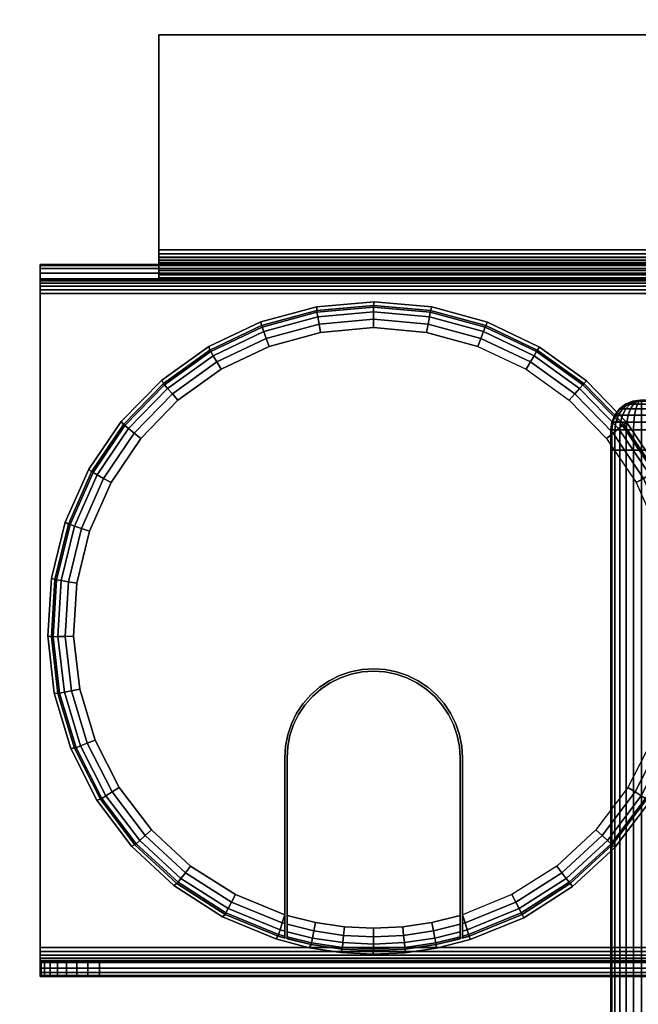
# Model space of a CAD drawing. Units: inches. Extents: x -0.2 to 54, y -30 to 0.
# Drawn here: x 3.3 to 5.9, y -6.3 to -2.2 of the extents above; entities that cross this region are included whole.
import ezdxf

# ---------------------------------------------------------------- set-up
doc = ezdxf.new("R2010")
doc.units = ezdxf.units.IN
doc.header["$MEASUREMENT"] = 0
for name, color, linetype in [('A-FURN-3-TABLE-LEG-FOOT', 253, 'Continuous'), ('A-FURN-3-TABLE-LEG-FOOT-TRIM', 251, 'Continuous'), ('A-FURN-3-TABLE-SURFACE-BOTTOM', 255, 'Continuous'), ('A-FURN-3-TABLE-SURFACE-GROMMET', 251, 'Continuous'), ('A-FURN-3-TABLE-SURFACE-TOP-HPL_TFL', 255, 'Continuous'), ('A-FURN-3-TABLE-WIRETROUGH', 253, 'Continuous')]:
    doc.layers.add(name, color=color, linetype=linetype)

msp = doc.modelspace()

# ---------------------------------------------------------------- linework, layer by layer
at = {"layer": 'A-FURN-3-TABLE-SURFACE-BOTTOM', "invisible_edges": 5}
msp.add_3dface([(52, -0.1181, 41), (52, -29.8819, 41), (2, -29.8819, 41), (2, -0.1181, 41)], dxfattribs=at)
at = {"layer": 'A-FURN-3-TABLE-SURFACE-GROMMET'}
for points, invisible_edges in [([(4.0549, -3.5641, 42), (4.2751, -3.46, 42), (4.9954, -3.3973, 42), (5.2303, -3.4618, 42)], 10), ([(4.2751, -3.46, 42), (4.5102, -3.3964, 42), (4.7528, -3.3753, 42), (4.9954, -3.3973, 42)], 8), ([(5.2303, -3.4618, 42), (5.4501, -3.5668, 42), (3.8565, -3.7054, 42), (4.0549, -3.5641, 42)], 10), ([(4.75, -3.4844, 42.1562), (4.5265, -3.5043, 42.1562), (4.31, -3.5633, 42.1562), (4.75, -4.9219, 42.1562)], 12), ([(4.75, -4.9219, 42.1562), (5.19, -3.5633, 42.1562), (4.9735, -3.5043, 42.1562), (4.75, -3.4844, 42.1562)], 9), ([(3.6862, -3.8795, 42), (3.8565, -3.7054, 42), (5.4501, -3.5668, 42), (5.648, -3.7089, 42)], 10), ([(4.7011, -4.9251, 42.1562), (4.75, -4.9219, 42.1562), (4.31, -3.5633, 42.1562), (4.1073, -3.6597, 42.1562)], 10), ([(4.75, -4.9219, 42.1562), (5.19, -3.5633, 42.1562), (5.3927, -3.6597, 42.1562), (4.7989, -4.9251, 42.1562)], 5), ([(4.1073, -3.6597, 42.1562), (3.9248, -3.7904, 42.1562), (4.6529, -4.9347, 42.1562), (4.7011, -4.9251, 42.1562)], 10), ([(5.5752, -3.7904, 42.1562), (4.8471, -4.9347, 42.1562), (4.7989, -4.9251, 42.1562), (5.3927, -3.6597, 42.1562)], 5), ([(5.648, -3.7089, 42), (5.8176, -3.8837, 42), (3.5493, -4.0809, 42), (3.6862, -3.8795, 42)], 10), ([(4.6065, -4.9504, 42.1562), (4.6529, -4.9347, 42.1562), (3.9248, -3.7904, 42.1562), (3.7683, -3.9512, 42.1562)], 10), ([(4.8471, -4.9347, 42.1562), (5.5752, -3.7904, 42.1562), (5.7317, -3.9512, 42.1562), (4.8935, -4.9504, 42.1562)], 5), ([(3.4501, -4.3034, 42), (3.5493, -4.0809, 42), (5.8176, -3.8837, 42), (5.9538, -4.0857, 42)], 10), ([(3.7683, -3.9512, 42.1562), (3.6427, -4.1371, 42.1562), (4.5625, -4.9721, 42.1562), (4.6065, -4.9504, 42.1562)], 10), ([(5.8573, -4.1371, 42.1562), (4.9375, -4.9721, 42.1562), (4.8935, -4.9504, 42.1562), (5.7317, -3.9512, 42.1562)], 5), ([(5.9538, -4.0857, 42), (6.0521, -4.3086, 42), (3.3918, -4.5398, 42), (3.4501, -4.3034, 42)], 10), ([(3.6427, -4.1371, 42.1562), (3.5518, -4.3423, 42.1562), (4.5217, -4.9994, 42.1562), (4.5625, -4.9721, 42.1562)], 10), ([(5.9482, -4.3423, 42.1562), (4.9783, -4.9994, 42.1562), (4.9375, -4.9721, 42.1562), (5.8573, -4.1371, 42.1562)], 5), ([(3.376, -4.7828, 42), (3.3918, -4.5398, 42), (6.0521, -4.3086, 42), (6.1096, -4.5453, 42)], 10), ([(3.5518, -4.3423, 42.1562), (3.4987, -4.5604, 42.1562), (4.4848, -5.0317, 42.1562), (4.5217, -4.9994, 42.1562)], 10), ([(6.0013, -4.5604, 42.1562), (5.0152, -5.0317, 42.1562), (4.9783, -4.9994, 42.1562), (5.9482, -4.3423, 42.1562)], 5), ([(6.1096, -4.5453, 42), (6.1244, -4.7885, 42), (3.4035, -5.0247, 42), (3.376, -4.7828, 42)], 10), ([(3.4987, -4.5604, 42.1562), (3.4848, -4.7843, 42.1562), (4.4525, -5.0686, 42.1562), (4.4848, -5.0317, 42.1562)], 10), ([(6.0152, -4.7843, 42.1562), (5.0475, -5.0686, 42.1562), (5.0152, -5.0317, 42.1562), (6.0013, -4.5604, 42.1562)], 5), ([(3.4731, -5.2581, 42), (3.4035, -5.0247, 42), (6.1244, -4.7885, 42), (6.0961, -5.0304, 42)], 10), ([(3.4848, -4.7843, 42.1562), (3.5108, -5.0073, 42.1562), (4.4252, -5.1094, 42.1562), (4.4525, -5.0686, 42.1562)], 10), ([(5.9892, -5.0073, 42.1562), (5.0748, -5.1094, 42.1562), (5.0475, -5.0686, 42.1562), (6.0152, -4.7843, 42.1562)], 5), ([(4.8445, -4.9443, 42.1562), (4.7976, -4.935, 42.1562), (4.7024, -4.935, 42.1562), (4.6555, -4.9443, 42.1562)], 10), ([(4.7024, -4.935, 42.1562), (4.7976, -4.935, 42.1562), (4.75, -4.9319, 42.1562)], 1), ([(4.9325, -4.9808, 42.1562), (4.8897, -4.9597, 42.1562), (4.6103, -4.9597, 42.1562), (4.5675, -4.9808, 42.1562)], 10), ([(4.6555, -4.9443, 42.1562), (4.6103, -4.9597, 42.1562), (4.8897, -4.9597, 42.1562), (4.8445, -4.9443, 42.1562)], 10), ([(3.5108, -5.0073, 42.1562), (3.5757, -5.2221, 42.1562), (4.4035, -5.1534, 42.1562), (4.4252, -5.1094, 42.1562)], 10), ([(5.0081, -5.0388, 42.1562), (4.9722, -5.0073, 42.1562), (4.5278, -5.0073, 42.1562), (4.4919, -5.0388, 42.1562)], 10), ([(4.5675, -4.9808, 42.1562), (4.5278, -5.0073, 42.1562), (4.9722, -5.0073, 42.1562), (4.9325, -4.9808, 42.1562)], 10), ([(5.9243, -5.2221, 42.1562), (5.0965, -5.1534, 42.1562), (5.0748, -5.1094, 42.1562), (5.9892, -5.0073, 42.1562)], 5), ([(6.0961, -5.0304, 42), (6.0255, -5.2636, 42), (3.5829, -5.4754, 42), (3.4731, -5.2581, 42)], 10), ([(4.4919, -5.0388, 42.1562), (4.4604, -5.0747, 42.1562), (5.0396, -5.0747, 42.1562), (5.0081, -5.0388, 42.1562)], 10), ([(5.0661, -5.1144, 42.1562), (5.0396, -5.0747, 42.1562), (4.4604, -5.0747, 42.1562), (4.4339, -5.1144, 42.1562)], 10), ([(4.4339, -5.1144, 42.1562), (4.4128, -5.1572, 42.1562), (5.0872, -5.1572, 42.1562), (5.0661, -5.1144, 42.1562)], 10), ([(3.5757, -5.2221, 42.1562), (3.6776, -5.4221, 42.1562), (4.3878, -5.1998, 42.1562), (4.4035, -5.1534, 42.1562)], 10), ([(5.1026, -5.2024, 42.1562), (5.0872, -5.1572, 42.1562), (4.4128, -5.1572, 42.1562), (4.3974, -5.2024, 42.1562)], 10), ([(5.8224, -5.4221, 42.1562), (5.1122, -5.1998, 42.1562), (5.0965, -5.1534, 42.1562), (5.9243, -5.2221, 42.1562)], 5), ([(3.6776, -5.4221, 42.1562), (3.8131, -5.6009, 42.1562), (4.3782, -5.2479, 42.1562), (4.3878, -5.1998, 42.1562)], 10), ([(4.3974, -5.2024, 42.1562), (4.3881, -5.2492, 42.1562), (5.1119, -5.2492, 42.1562), (5.1026, -5.2024, 42.1562)], 10), ([(5.6869, -5.6009, 42.1562), (5.1218, -5.2479, 42.1562), (5.1122, -5.1998, 42.1562), (5.8224, -5.4221, 42.1562)], 5), ([(6.0255, -5.2636, 42), (5.9148, -5.4806, 42), (3.7293, -5.67, 42), (3.5829, -5.4754, 42)], 10), ([(3.8131, -5.6009, 42.1562), (3.9781, -5.753, 42.1562), (4.375, -5.2969, 42.1562), (4.3782, -5.2479, 42.1562)], 10), ([(5.115, -5.2969, 42.1562), (5.1119, -5.2492, 42.1562), (4.3881, -5.2492, 42.1562), (4.385, -5.2969, 42.1562)], 10), ([(5.5219, -5.753, 42.1562), (5.125, -5.2969, 42.1562), (5.1218, -5.2479, 42.1562), (5.6869, -5.6009, 42.1562)], 5), ([(4.1674, -5.8736, 42.1562), (4.375, -5.9588, 42.1562), (4.375, -5.2969, 42.1562), (3.9781, -5.753, 42.1562)], 4), ([(4.375, -5.9588, 42.1562), (4.375, -6.0566, 42.0625), (4.375, -5.2969, 42.0625), (4.375, -5.2969, 42.1562)], 1), ([(4.385, -5.2969, 42.1562), (4.385, -5.2969, 42.0625), (4.385, -6.0595, 42.0625), (4.385, -5.9619, 42.1562)], 4), ([(4.385, -5.2969, 42.1562), (4.385, -5.9619, 42.1562), (5.115, -5.9619, 42.1562), (5.115, -5.2969, 42.1562)], 10), ([(5.115, -5.2969, 42.0625), (5.115, -5.2969, 42.1562), (5.115, -5.9619, 42.1562), (5.115, -6.0595, 42.0625)], 4), ([(5.125, -6.0566, 42.0625), (5.125, -5.9588, 42.1562), (5.125, -5.2969, 42.1562), (5.125, -5.2969, 42.0625)], 1), ([(5.125, -5.9588, 42.1562), (5.125, -5.2969, 42.1562), (5.5219, -5.753, 42.1562), (5.3326, -5.8736, 42.1562)], 2), ([(5.9148, -5.4806, 42), (5.7676, -5.6747, 42), (3.9077, -5.8356, 42), (3.7293, -5.67, 42)], 10), ([(5.7676, -5.6747, 42), (5.5884, -5.8398, 42), (4.1126, -5.9672, 42), (3.9077, -5.8356, 42)], 10), ([(5.5884, -5.8398, 42), (5.3829, -5.9707, 42), (4.3374, -6.0605, 42), (4.1126, -5.9672, 42)], 10), ([(5.1576, -6.0632, 42), (4.4789, -6.0972, 42), (4.3374, -6.0605, 42), (5.3829, -5.9707, 42)], 5), ([(4.375, -6.0566, 42.0625), (4.375, -5.9588, 42.1562), (4.375, -5.9956, 42.1494)], 9), ([(4.385, -6.0595, 42.0625), (4.385, -5.9986, 42.1494), (4.385, -5.9619, 42.1562)], 9), ([(5.115, -5.9619, 42.1562), (4.385, -5.9619, 42.1562), (4.5047, -5.9916, 42.1562), (4.9953, -5.9916, 42.1562)], 5), ([(5.115, -6.0595, 42.0625), (5.115, -5.9619, 42.1562), (5.115, -5.9986, 42.1494)], 9), ([(5.125, -6.0566, 42.0625), (5.125, -5.9956, 42.1494), (5.125, -5.9588, 42.1562)], 9), ([(4.375, -6.0566, 42.0625), (4.375, -5.9956, 42.1494), (4.375, -6.0273, 42.1295), (4.375, -6.0489, 42.0991)], 1), ([(4.385, -6.0595, 42.0625), (4.385, -6.0518, 42.099), (4.385, -6.0302, 42.1295), (4.385, -5.9986, 42.1494)], 8), ([(4.9953, -5.9916, 42.1562), (4.5047, -5.9916, 42.1562), (4.6268, -6.0096, 42.1562), (4.8732, -6.0096, 42.1562)], 5), ([(4.8732, -6.0096, 42.1562), (4.6268, -6.0096, 42.1562), (4.75, -6.0156, 42.1562)], 1), ([(5.115, -5.9986, 42.1494), (5.115, -6.0302, 42.1295), (5.115, -6.0518, 42.099), (5.115, -6.0595, 42.0625)], 8), ([(5.125, -6.0566, 42.0625), (5.125, -6.0489, 42.0991), (5.125, -6.0273, 42.1295), (5.125, -5.9956, 42.1494)], 8), ([(5.1576, -6.0632, 42), (5.0157, -6.0991, 42), (4.6123, -6.1176, 42), (4.4789, -6.0972, 42)], 10), ([(5.0157, -6.0991, 42), (4.8821, -6.1185, 42), (4.7472, -6.1247, 42), (4.6123, -6.1176, 42)], 8)]:
    msp.add_3dface(points, dxfattribs=dict(at, invisible_edges=invisible_edges))
at = {"layer": 'A-FURN-3-TABLE-SURFACE-TOP-HPL_TFL', "invisible_edges": 10}
msp.add_3dface([(2, -29.8819, 42), (52, -29.8819, 42), (52, -0.1181, 42), (2, -0.1181, 42)], dxfattribs=at)
at = {"layer": 'A-FURN-3-TABLE-WIRETROUGH'}
for points in [[(3.8438, -2.25, 40.9402), (3.8438, -2.25, 41), (50.1562, -2.25, 41), (50.1562, -2.25, 40.9402)], [(50.1562, -3.1568, 41), (50.1562, -2.25, 41), (3.8438, -2.25, 41), (3.8438, -3.1568, 41)], [(3.8438, -3.1568, 40.9402), (3.8438, -2.25, 40.9402), (50.1562, -2.25, 40.9402), (50.1562, -3.1568, 40.9402)], [(3.3438, -3.2188, 36.562), (3.3438, -3.2188, 40.8782), (50.6562, -3.2188, 40.8782), (50.6562, -3.2188, 36.562)], [(3.3438, -3.2785, 40.8782), (3.8438, -3.2785, 40.8782), (3.8438, -3.2188, 40.8782), (3.3438, -3.2188, 40.8782)], [(50.6562, -3.2785, 36.562), (50.6562, -3.2785, 40.8782), (3.3438, -3.2785, 40.8782), (3.3438, -3.2785, 36.562)], [(50.6562, -6.0969, 36.5), (50.6562, -3.3406, 36.5), (3.3438, -3.3406, 36.5), (3.3438, -6.0969, 36.5)], [(3.3438, -6.0969, 36.4402), (3.3438, -3.3406, 36.4402), (50.6562, -3.3406, 36.4402), (50.6562, -6.0969, 36.4402)], [(3.5938, -6.159, 37.4402), (3.5938, -6.2188, 37.4402), (50.4062, -6.2188, 37.4402), (50.4062, -6.159, 37.4402)]]:
    msp.add_3dface(points, dxfattribs=at)
for points, invisible_edges in [([(3.8438, -3.1568, 40.9402), (3.8438, -3.1568, 41), (3.8438, -2.25, 41), (3.8438, -2.25, 40.9402)], 1), ([(3.8438, -3.1568, 40.9402), (3.8438, -3.1728, 40.9381), (3.8438, -3.1883, 40.9958), (3.8438, -3.1568, 41)], 10), ([(3.8438, -3.1728, 40.9381), (3.8438, -3.1878, 40.9319), (3.8438, -3.2176, 40.9837), (3.8438, -3.1883, 40.9958)], 10), ([(3.8438, -3.1878, 40.9319), (3.8438, -3.2006, 40.922), (3.8438, -3.2429, 40.9643), (3.8438, -3.2176, 40.9837)], 10), ([(3.3438, -3.2807, 36.546), (3.3438, -3.2785, 36.562), (3.3438, -3.2188, 36.562), (3.3438, -3.2229, 36.5305)], 10), ([(3.3438, -3.2785, 36.562), (3.3438, -3.2785, 40.8782), (3.3438, -3.2188, 40.8782), (3.3438, -3.2188, 36.562)], 8), ([(3.3438, -3.2869, 36.531), (3.3438, -3.2807, 36.546), (3.3438, -3.2229, 36.5305), (3.3438, -3.2351, 36.5011)], 10), ([(3.3438, -3.2967, 36.5182), (3.3438, -3.2869, 36.531), (3.3438, -3.2351, 36.5011), (3.3438, -3.2544, 36.4759)], 10), ([(3.8438, -3.2006, 40.922), (3.8438, -3.2104, 40.9092), (3.8438, -3.2622, 40.9391), (3.8438, -3.2429, 40.9643)], 10), ([(3.8438, -3.2104, 40.9092), (3.8438, -3.2166, 40.8942), (3.8438, -3.2744, 40.9097), (3.8438, -3.2622, 40.9391)], 10), ([(3.8438, -3.2166, 40.8942), (3.8438, -3.2188, 40.8782), (3.8438, -3.2785, 40.8782), (3.8438, -3.2744, 40.9097)], 8), ([(3.3438, -3.3095, 36.5083), (3.3438, -3.2967, 36.5182), (3.3438, -3.2544, 36.4759), (3.3438, -3.2797, 36.4565)], 10), ([(3.3438, -3.3245, 36.5021), (3.3438, -3.3095, 36.5083), (3.3438, -3.2797, 36.4565), (3.3438, -3.309, 36.4444)], 10), ([(3.3438, -3.3406, 36.5), (3.3438, -3.3245, 36.5021), (3.3438, -3.309, 36.4444), (3.3438, -3.3406, 36.4402)], 10), ([(3.3438, -6.0969, 36.5), (3.3438, -3.3406, 36.5), (3.3438, -3.3406, 36.4402), (3.3438, -6.0969, 36.4402)], 10), ([(3.3438, -6.113, 36.5021), (3.3438, -6.0969, 36.5), (3.3438, -6.0969, 36.4402), (3.3438, -6.1285, 36.4444)], 10), ([(3.3438, -6.128, 36.5083), (3.3438, -6.113, 36.5021), (3.3438, -6.1285, 36.4444), (3.3438, -6.1578, 36.4565)], 10), ([(3.3438, -6.1408, 36.5182), (3.3438, -6.128, 36.5083), (3.3438, -6.1578, 36.4565), (3.3438, -6.1831, 36.4759)], 10), ([(3.3438, -6.1506, 36.531), (3.3438, -6.1408, 36.5182), (3.3438, -6.1831, 36.4759), (3.3438, -6.2024, 36.5011)], 10), ([(3.3438, -6.1568, 36.546), (3.3438, -6.1506, 36.531), (3.3438, -6.2024, 36.5011), (3.3438, -6.2146, 36.5305)], 10), ([(3.3438, -6.159, 36.562), (3.3438, -6.1568, 36.546), (3.3438, -6.2146, 36.5305), (3.3438, -6.2188, 36.562)], 10), ([(50.6514, -6.159, 37.239), (50.6562, -6.159, 37.1902), (3.3438, -6.159, 37.1902), (3.3486, -6.159, 37.239)], 10), ([(50.6562, -6.159, 37.1902), (50.6562, -6.159, 36.562), (3.3438, -6.159, 36.562), (3.3438, -6.159, 37.1902)], 8), ([(3.3438, -6.159, 37.1902), (3.3438, -6.159, 36.562), (3.3438, -6.2188, 36.562), (3.3438, -6.2188, 37.1902)], 2), ([(50.6372, -6.159, 37.2859), (50.6514, -6.159, 37.239), (3.3486, -6.159, 37.239), (3.3628, -6.159, 37.2859)], 10), ([(50.6141, -6.159, 37.3291), (50.6372, -6.159, 37.2859), (3.3628, -6.159, 37.2859), (3.3859, -6.159, 37.3291)], 10), ([(50.583, -6.159, 37.367), (50.6141, -6.159, 37.3291), (3.3859, -6.159, 37.3291), (3.417, -6.159, 37.367)], 10), ([(50.5451, -6.159, 37.3981), (50.583, -6.159, 37.367), (3.417, -6.159, 37.367), (3.4549, -6.159, 37.3981)], 10), ([(50.5019, -6.159, 37.4212), (50.5451, -6.159, 37.3981), (3.4549, -6.159, 37.3981), (3.4981, -6.159, 37.4212)], 10), ([(50.455, -6.159, 37.4354), (50.5019, -6.159, 37.4212), (3.4981, -6.159, 37.4212), (3.545, -6.159, 37.4354)], 10), ([(50.4062, -6.159, 37.4402), (50.455, -6.159, 37.4354), (3.545, -6.159, 37.4354), (3.5938, -6.159, 37.4402)], 2), ([(3.3486, -6.2188, 37.239), (3.3438, -6.2188, 37.1902), (50.6562, -6.2188, 37.1902), (50.6514, -6.2188, 37.239)], 10), ([(3.3438, -6.2188, 37.1902), (3.3438, -6.2188, 36.562), (50.6562, -6.2188, 36.562), (50.6562, -6.2188, 37.1902)], 8), ([(3.3628, -6.2188, 37.2859), (3.3486, -6.2188, 37.239), (50.6514, -6.2188, 37.239), (50.6372, -6.2188, 37.2859)], 10), ([(3.3859, -6.2188, 37.3291), (3.3628, -6.2188, 37.2859), (50.6372, -6.2188, 37.2859), (50.6141, -6.2188, 37.3291)], 10), ([(3.417, -6.2188, 37.367), (3.3859, -6.2188, 37.3291), (50.6141, -6.2188, 37.3291), (50.583, -6.2188, 37.367)], 10), ([(3.4549, -6.2188, 37.3981), (3.417, -6.2188, 37.367), (50.583, -6.2188, 37.367), (50.5451, -6.2188, 37.3981)], 10), ([(3.4981, -6.2188, 37.4212), (3.4549, -6.2188, 37.3981), (50.5451, -6.2188, 37.3981), (50.5019, -6.2188, 37.4212)], 10), ([(3.545, -6.2188, 37.4354), (3.4981, -6.2188, 37.4212), (50.5019, -6.2188, 37.4212), (50.455, -6.2188, 37.4354)], 10), ([(3.5938, -6.2188, 37.4402), (3.545, -6.2188, 37.4354), (50.455, -6.2188, 37.4354), (50.4062, -6.2188, 37.4402)], 2)]:
    msp.add_3dface(points, dxfattribs=dict(at, invisible_edges=invisible_edges))

# ---------------------------------------------------------------- meshes
at = {"layer": 'A-FURN-3-TABLE-LEG-FOOT'}
mesh = msp.add_polymesh((2, 29), dxfattribs=at)
for k, corner in enumerate([(8.12, -26, 1.775), (8.1536, -26, 1.7706), (8.185, -26, 1.7576), (8.2119, -26, 1.7369), (8.2326, -26, 1.71), (8.2456, -26, 1.6786), (8.25, -26, 1.645), (8.25, -26, 0.905), (8.2456, -26, 0.8714), (8.2326, -26, 0.84), (8.2119, -26, 0.8131), (8.185, -26, 0.7924), (8.1536, -26, 0.7794), (8.12, -26, 0.775), (5.88, -26, 0.775), (5.8464, -26, 0.7794), (5.815, -26, 0.7924), (5.7881, -26, 0.8131), (5.7674, -26, 0.84), (5.7544, -26, 0.8714), (5.75, -26, 0.905), (5.75, -26, 1.645), (5.7544, -26, 1.6786), (5.7674, -26, 1.71), (5.7881, -26, 1.7369), (5.815, -26, 1.7576), (5.8464, -26, 1.7706), (5.88, -26, 1.775), (8.12, -26, 1.775), (8.12, -4, 1.775), (8.1536, -4, 1.7706), (8.185, -4, 1.7576), (8.2119, -4, 1.7369), (8.2326, -4, 1.71), (8.2456, -4, 1.6786), (8.25, -4, 1.645), (8.25, -4, 0.905), (8.2456, -4, 0.8714), (8.2326, -4, 0.84), (8.2119, -4, 0.8131), (8.185, -4, 0.7924), (8.1536, -4, 0.7794), (8.12, -4, 0.775), (5.88, -4, 0.775), (5.8464, -4, 0.7794), (5.815, -4, 0.7924), (5.7881, -4, 0.8131), (5.7674, -4, 0.84), (5.7544, -4, 0.8714), (5.75, -4, 0.905), (5.75, -4, 1.645), (5.7544, -4, 1.6786), (5.7674, -4, 1.71), (5.7881, -4, 1.7369), (5.815, -4, 1.7576), (5.8464, -4, 1.7706), (5.88, -4, 1.775), (8.12, -4, 1.775)]):
    mesh.set_mesh_vertex(divmod(k, 29), corner)
at = {"layer": 'A-FURN-3-TABLE-LEG-FOOT-TRIM'}
mesh = msp.add_polymesh((29, 8), dxfattribs=at)
for k, corner in enumerate([(5.875, -3.79, 0.905), (5.8426, -3.7943, 0.905), (5.8125, -3.8067, 0.905), (5.7866, -3.8266, 0.905), (5.7667, -3.8525, 0.905), (5.7543, -3.8826, 0.905), (5.75, -3.915, 0.905), (5.75, -4, 0.905), (5.8752, -3.79, 0.9037), (5.8439, -3.7943, 0.8953), (5.8148, -3.8067, 0.8875), (5.7898, -3.8266, 0.8808), (5.7706, -3.8525, 0.8757), (5.7585, -3.8826, 0.8725), (5.7544, -3.915, 0.8714), (5.7544, -4, 0.8714), (5.8757, -3.79, 0.9025), (5.8477, -3.7943, 0.8863), (5.8215, -3.8067, 0.8713), (5.7991, -3.8266, 0.8583), (5.7819, -3.8525, 0.8484), (5.7711, -3.8826, 0.8421), (5.7674, -3.915, 0.84), (5.7674, -4, 0.84), (5.8765, -3.79, 0.9015), (5.8536, -3.7943, 0.8786), (5.8323, -3.8067, 0.8573), (5.814, -3.8266, 0.839), (5.7999, -3.8525, 0.8249), (5.7911, -3.8826, 0.8161), (5.7881, -3.915, 0.8131), (5.7881, -4, 0.8131), (5.8775, -3.79, 0.9007), (5.8613, -3.7943, 0.8727), (5.8462, -3.8067, 0.8465), (5.8333, -3.8266, 0.8241), (5.8234, -3.8525, 0.8069), (5.8171, -3.8826, 0.7961), (5.815, -3.915, 0.7924), (5.815, -4, 0.7924), (5.8787, -3.79, 0.9002), (5.8703, -3.7943, 0.8689), (5.8625, -3.8067, 0.8398), (5.8558, -3.8266, 0.8148), (5.8507, -3.8525, 0.7956), (5.8475, -3.8826, 0.7835), (5.8464, -3.915, 0.7794), (5.8464, -4, 0.7794), (5.88, -3.79, 0.9), (5.88, -3.7943, 0.8676), (5.88, -3.8067, 0.8375), (5.88, -3.8266, 0.8116), (5.88, -3.8525, 0.7917), (5.88, -3.8826, 0.7793), (5.88, -3.915, 0.775), (5.88, -4, 0.775), (8.12, -3.79, 0.9), (8.12, -3.7943, 0.8676), (8.12, -3.8067, 0.8375), (8.12, -3.8266, 0.8116), (8.12, -3.8525, 0.7917), (8.12, -3.8826, 0.7793), (8.12, -3.915, 0.775), (8.12, -4, 0.775), (8.1213, -3.79, 0.9002), (8.1297, -3.7943, 0.8689), (8.1375, -3.8067, 0.8398), (8.1442, -3.8266, 0.8148), (8.1493, -3.8525, 0.7956), (8.1525, -3.8826, 0.7835), (8.1536, -3.915, 0.7794), (8.1536, -4, 0.7794), (8.1225, -3.79, 0.9007), (8.1387, -3.7943, 0.8727), (8.1537, -3.8067, 0.8465), (8.1667, -3.8266, 0.8241), (8.1766, -3.8525, 0.8069), (8.1829, -3.8826, 0.7961), (8.185, -3.915, 0.7924), (8.185, -4, 0.7924), (8.1235, -3.79, 0.9015), (8.1464, -3.7943, 0.8786), (8.1677, -3.8067, 0.8573), (8.186, -3.8266, 0.839), (8.2001, -3.8525, 0.8249), (8.2089, -3.8826, 0.8161), (8.2119, -3.915, 0.8131), (8.2119, -4, 0.8131), (8.1243, -3.79, 0.9025), (8.1523, -3.7943, 0.8863), (8.1785, -3.8067, 0.8713), (8.2009, -3.8266, 0.8583), (8.2181, -3.8525, 0.8484), (8.2289, -3.8826, 0.8421), (8.2326, -3.915, 0.84), (8.2326, -4, 0.84), (8.1248, -3.79, 0.9037), (8.1561, -3.7943, 0.8953), (8.1852, -3.8067, 0.8875), (8.2102, -3.8266, 0.8808), (8.2294, -3.8525, 0.8757), (8.2415, -3.8826, 0.8725), (8.2456, -3.915, 0.8714), (8.2456, -4, 0.8714), (8.125, -3.79, 0.905), (8.1574, -3.7943, 0.905), (8.1875, -3.8067, 0.905), (8.2134, -3.8266, 0.905), (8.2333, -3.8525, 0.905), (8.2457, -3.8826, 0.905), (8.25, -3.915, 0.905), (8.25, -4, 0.905), (8.125, -3.79, 1.645), (8.1574, -3.7943, 1.645), (8.1875, -3.8067, 1.645), (8.2134, -3.8266, 1.645), (8.2333, -3.8525, 1.645), (8.2457, -3.8826, 1.645), (8.25, -3.915, 1.645), (8.25, -4, 1.645), (8.1248, -3.79, 1.6463), (8.1561, -3.7943, 1.6547), (8.1852, -3.8067, 1.6625), (8.2102, -3.8266, 1.6692), (8.2294, -3.8525, 1.6743), (8.2415, -3.8826, 1.6775), (8.2456, -3.915, 1.6786), (8.2456, -4, 1.6786), (8.1243, -3.79, 1.6475), (8.1523, -3.7943, 1.6637), (8.1785, -3.8067, 1.6788), (8.2009, -3.8266, 1.6917), (8.2181, -3.8525, 1.7016), (8.2289, -3.8826, 1.7079), (8.2326, -3.915, 1.71), (8.2326, -4, 1.71), (8.1235, -3.79, 1.6485), (8.1464, -3.7943, 1.6714), (8.1677, -3.8067, 1.6927), (8.186, -3.8266, 1.711), (8.2001, -3.8525, 1.7251), (8.2089, -3.8826, 1.7339), (8.2119, -3.915, 1.7369), (8.2119, -4, 1.7369), (8.1225, -3.79, 1.6493), (8.1387, -3.7943, 1.6773), (8.1537, -3.8067, 1.7035), (8.1667, -3.8266, 1.7259), (8.1766, -3.8525, 1.7431), (8.1829, -3.8826, 1.7539), (8.185, -3.915, 1.7576), (8.185, -4, 1.7576), (8.1213, -3.79, 1.6498), (8.1297, -3.7943, 1.6811), (8.1375, -3.8067, 1.7102), (8.1442, -3.8266, 1.7352), (8.1493, -3.8525, 1.7544), (8.1525, -3.8826, 1.7665), (8.1536, -3.915, 1.7706), (8.1536, -4, 1.7706), (8.12, -3.79, 1.65), (8.12, -3.7943, 1.6824), (8.12, -3.8067, 1.7125), (8.12, -3.8266, 1.7384), (8.12, -3.8525, 1.7583), (8.12, -3.8826, 1.7707), (8.12, -3.915, 1.775), (8.12, -4, 1.775), (5.88, -3.79, 1.65), (5.88, -3.7943, 1.6824), (5.88, -3.8067, 1.7125), (5.88, -3.8266, 1.7384), (5.88, -3.8525, 1.7583), (5.88, -3.8826, 1.7707), (5.88, -3.915, 1.775), (5.88, -4, 1.775), (5.8787, -3.79, 1.6498), (5.8703, -3.7943, 1.6811), (5.8625, -3.8067, 1.7102), (5.8558, -3.8266, 1.7352), (5.8507, -3.8525, 1.7544), (5.8475, -3.8826, 1.7665), (5.8464, -3.915, 1.7706), (5.8464, -4, 1.7706), (5.8775, -3.79, 1.6493), (5.8613, -3.7943, 1.6773), (5.8462, -3.8067, 1.7035), (5.8333, -3.8266, 1.7259), (5.8234, -3.8525, 1.7431), (5.8171, -3.8826, 1.7539), (5.815, -3.915, 1.7576), (5.815, -4, 1.7576), (5.8765, -3.79, 1.6485), (5.8536, -3.7943, 1.6714), (5.8323, -3.8067, 1.6927), (5.814, -3.8266, 1.711), (5.7999, -3.8525, 1.7251), (5.7911, -3.8826, 1.7339), (5.7881, -3.915, 1.7369), (5.7881, -4, 1.7369), (5.8757, -3.79, 1.6475), (5.8477, -3.7943, 1.6637), (5.8215, -3.8067, 1.6788), (5.7991, -3.8266, 1.6917), (5.7819, -3.8525, 1.7016), (5.7711, -3.8826, 1.7079), (5.7674, -3.915, 1.71), (5.7674, -4, 1.71), (5.8752, -3.79, 1.6463), (5.8439, -3.7943, 1.6547), (5.8148, -3.8067, 1.6625), (5.7898, -3.8266, 1.6692), (5.7706, -3.8525, 1.6743), (5.7585, -3.8826, 1.6775), (5.7544, -3.915, 1.6786), (5.7544, -4, 1.6786), (5.875, -3.79, 1.645), (5.8426, -3.7943, 1.645), (5.8125, -3.8067, 1.645), (5.7866, -3.8266, 1.645), (5.7667, -3.8525, 1.645), (5.7543, -3.8826, 1.645), (5.75, -3.915, 1.645), (5.75, -4, 1.645), (5.875, -3.79, 0.905), (5.8426, -3.7943, 0.905), (5.8125, -3.8067, 0.905), (5.7866, -3.8266, 0.905), (5.7667, -3.8525, 0.905), (5.7543, -3.8826, 0.905), (5.75, -3.915, 0.905), (5.75, -4, 0.905)]):
    mesh.set_mesh_vertex(divmod(k, 8), corner)
at = {"layer": 'A-FURN-3-TABLE-SURFACE-GROMMET'}
mesh = msp.add_polymesh((2, 38), dxfattribs=dict(at, n_close=True))
for k, corner in enumerate([(6.1096, -4.5453, 42), (6.0521, -4.3086, 42), (5.9538, -4.0857, 42), (5.8176, -3.8837, 42), (5.648, -3.7089, 42), (5.4501, -3.5668, 42), (5.2303, -3.4618, 42), (4.9954, -3.3973, 42), (4.7528, -3.3753, 42), (4.5102, -3.3964, 42), (4.2751, -3.46, 42), (4.0549, -3.5641, 42), (3.8565, -3.7054, 42), (3.6862, -3.8795, 42), (3.5493, -4.0809, 42), (3.4501, -4.3034, 42), (3.3918, -4.5398, 42), (3.376, -4.7828, 42), (3.4035, -5.0247, 42), (3.4731, -5.2581, 42), (3.5829, -5.4754, 42), (3.7293, -5.67, 42), (3.9077, -5.8356, 42), (4.1126, -5.9672, 42), (4.3374, -6.0605, 42), (4.4789, -6.0972, 42), (4.6123, -6.1176, 42), (4.7472, -6.1247, 42), (4.8821, -6.1185, 42), (5.0157, -6.0991, 42), (5.1576, -6.0632, 42), (5.3829, -5.9707, 42), (5.5884, -5.8398, 42), (5.7676, -5.6747, 42), (5.9148, -5.4806, 42), (6.0255, -5.2636, 42), (6.0961, -5.0304, 42), (6.1244, -4.7885, 42), (6.094, -4.5463, 42.0625), (6.0369, -4.3121, 42.0625), (5.9394, -4.0917, 42.0625), (5.8044, -3.892, 42.0625), (5.6363, -3.7193, 42.0625), (5.4403, -3.5789, 42.0625), (5.2226, -3.4754, 42.0625), (4.9901, -3.412, 42.0625), (4.75, -3.3906, 42.0625), (4.5099, -3.412, 42.0625), (4.2774, -3.4754, 42.0625), (4.0597, -3.5789, 42.0625), (3.8637, -3.7193, 42.0625), (3.6956, -3.892, 42.0625), (3.5606, -4.0917, 42.0625), (3.4631, -4.3121, 42.0625), (3.406, -4.5463, 42.0625), (3.3911, -4.7869, 42.0625), (3.419, -5.0263, 42.0625), (3.4887, -5.257, 42.0625), (3.5981, -5.4718, 42.0625), (3.7437, -5.6639, 42.0625), (3.9209, -5.8273, 42.0625), (4.1242, -5.9568, 42.0625), (4.3472, -6.0483, 42.0625), (4.4866, -6.0836, 42.0625), (4.6176, -6.1029, 42.0625), (4.75, -6.1094, 42.0625), (4.8824, -6.1029, 42.0625), (5.0134, -6.0836, 42.0625), (5.1528, -6.0483, 42.0625), (5.3758, -5.9568, 42.0625), (5.5791, -5.8273, 42.0625), (5.7563, -5.6639, 42.0625), (5.9019, -5.4718, 42.0625), (6.0113, -5.257, 42.0625), (6.081, -5.0263, 42.0625), (6.1089, -4.7869, 42.0625)]):
    mesh.set_mesh_vertex(divmod(k, 38), corner)
mesh = msp.add_polymesh((35, 5), dxfattribs=at)
for k, corner in enumerate([(5.125, -5.9588, 42.1562), (5.125, -5.9956, 42.1494), (5.125, -6.0273, 42.1295), (5.125, -6.0489, 42.0991), (5.125, -6.0566, 42.0625), (5.125, -5.9588, 42.1562), (5.1356, -5.9931, 42.1491), (5.1446, -6.0221, 42.1288), (5.1507, -6.0415, 42.0984), (5.1528, -6.0483, 42.0625), (5.3326, -5.8736, 42.1562), (5.3491, -5.9054, 42.1491), (5.3631, -5.9324, 42.1288), (5.3725, -5.9505, 42.0984), (5.3758, -5.9568, 42.0625), (5.5219, -5.753, 42.1562), (5.5438, -5.7814, 42.1491), (5.5623, -5.8055, 42.1288), (5.5747, -5.8216, 42.0984), (5.5791, -5.8273, 42.0625), (5.6869, -5.6009, 42.1562), (5.7135, -5.625, 42.1491), (5.736, -5.6455, 42.1288), (5.751, -5.6591, 42.0984), (5.7563, -5.6639, 42.0625), (5.8224, -5.4221, 42.1562), (5.8528, -5.4411, 42.1491), (5.8786, -5.4573, 42.1288), (5.8958, -5.468, 42.0984), (5.9019, -5.4718, 42.0625), (5.9243, -5.2221, 42.1562), (5.9576, -5.2355, 42.1491), (5.9858, -5.2468, 42.1288), (6.0046, -5.2544, 42.0984), (6.0113, -5.257, 42.0625), (5.9892, -5.0073, 42.1562), (6.0243, -5.0145, 42.1491), (6.0541, -5.0207, 42.1288), (6.074, -5.0249, 42.0984), (6.081, -5.0263, 42.0625), (6.0152, -4.7843, 42.1562), (6.051, -4.7853, 42.1491), (6.0814, -4.7861, 42.1288), (6.1017, -4.7867, 42.0984), (6.1089, -4.7869, 42.0625), (6.0013, -4.5604, 42.1562), (6.0368, -4.555, 42.1491), (6.0669, -4.5504, 42.1288), (6.087, -4.5474, 42.0984), (6.094, -4.5463, 42.0625), (5.9482, -4.3423, 42.1562), (5.9821, -4.3308, 42.1491), (6.0109, -4.321, 42.1288), (6.0302, -4.3144, 42.0984), (6.0369, -4.3121, 42.0625), (5.8573, -4.1371, 42.1562), (5.8887, -4.1198, 42.1491), (5.9153, -4.105, 42.1288), (5.9331, -4.0952, 42.0984), (5.9394, -4.0917, 42.0625), (5.7317, -3.9512, 42.1562), (5.7595, -3.9285, 42.1491), (5.7831, -3.9093, 42.1288), (5.7989, -3.8965, 42.0984), (5.8044, -3.892, 42.0625), (5.5752, -3.7904, 42.1562), (5.5986, -3.7632, 42.1491), (5.6184, -3.7401, 42.1288), (5.6316, -3.7247, 42.0984), (5.6363, -3.7193, 42.0625), (5.3927, -3.6597, 42.1562), (5.4109, -3.6288, 42.1491), (5.4264, -3.6026, 42.1288), (5.4367, -3.5851, 42.0984), (5.4403, -3.5789, 42.0625), (5.19, -3.5633, 42.1562), (5.2025, -3.5297, 42.1491), (5.2131, -3.5012, 42.1288), (5.2201, -3.4821, 42.0984), (5.2226, -3.4754, 42.0625), (4.9735, -3.5043, 42.1562), (4.9799, -3.469, 42.1491), (4.9852, -3.439, 42.1288), (4.9888, -3.419, 42.0984), (4.9901, -3.412, 42.0625), (4.75, -3.4844, 42.1562), (4.75, -3.4485, 42.1491), (4.75, -3.4181, 42.1288), (4.75, -3.3978, 42.0984), (4.75, -3.3906, 42.0625), (4.5265, -3.5043, 42.1562), (4.5201, -3.469, 42.1491), (4.5148, -3.439, 42.1288), (4.5112, -3.419, 42.0984), (4.5099, -3.412, 42.0625), (4.31, -3.5633, 42.1562), (4.2975, -3.5297, 42.1491), (4.2869, -3.5012, 42.1288), (4.2799, -3.4821, 42.0984), (4.2774, -3.4754, 42.0625), (4.1073, -3.6597, 42.1562), (4.0891, -3.6288, 42.1491), (4.0736, -3.6026, 42.1288), (4.0633, -3.5851, 42.0984), (4.0597, -3.5789, 42.0625), (3.9248, -3.7904, 42.1562), (3.9014, -3.7632, 42.1491), (3.8816, -3.7401, 42.1288), (3.8684, -3.7247, 42.0984), (3.8637, -3.7193, 42.0625), (3.7683, -3.9512, 42.1562), (3.7405, -3.9285, 42.1491), (3.7169, -3.9093, 42.1288), (3.7011, -3.8965, 42.0984), (3.6956, -3.892, 42.0625), (3.6427, -4.1371, 42.1562), (3.6113, -4.1198, 42.1491), (3.5847, -4.105, 42.1288), (3.5669, -4.0952, 42.0984), (3.5606, -4.0917, 42.0625), (3.5518, -4.3423, 42.1562), (3.5179, -4.3308, 42.1491), (3.4891, -4.321, 42.1288), (3.4698, -4.3144, 42.0984), (3.4631, -4.3121, 42.0625), (3.4987, -4.5604, 42.1562), (3.4632, -4.555, 42.1491), (3.4331, -4.5504, 42.1288), (3.413, -4.5474, 42.0984), (3.406, -4.5463, 42.0625), (3.4848, -4.7843, 42.1562), (3.449, -4.7853, 42.1491), (3.4186, -4.7861, 42.1288), (3.3983, -4.7867, 42.0984), (3.3911, -4.7869, 42.0625), (3.5108, -5.0073, 42.1562), (3.4757, -5.0145, 42.1491), (3.4459, -5.0207, 42.1288), (3.426, -5.0249, 42.0984), (3.419, -5.0263, 42.0625), (3.5757, -5.2221, 42.1562), (3.5424, -5.2355, 42.1491), (3.5142, -5.2468, 42.1288), (3.4954, -5.2544, 42.0984), (3.4887, -5.257, 42.0625), (3.6776, -5.4221, 42.1562), (3.6472, -5.4411, 42.1491), (3.6214, -5.4573, 42.1288), (3.6042, -5.468, 42.0984), (3.5981, -5.4718, 42.0625), (3.8131, -5.6009, 42.1562), (3.7865, -5.625, 42.1491), (3.764, -5.6455, 42.1288), (3.749, -5.6591, 42.0984), (3.7437, -5.6639, 42.0625), (3.9781, -5.753, 42.1562), (3.9562, -5.7814, 42.1491), (3.9377, -5.8055, 42.1288), (3.9253, -5.8216, 42.0984), (3.9209, -5.8273, 42.0625), (4.1674, -5.8736, 42.1562), (4.1509, -5.9054, 42.1491), (4.1369, -5.9324, 42.1288), (4.1275, -5.9505, 42.0984), (4.1242, -5.9568, 42.0625), (4.375, -5.9588, 42.1562), (4.3644, -5.9931, 42.1491), (4.3554, -6.0221, 42.1288), (4.3493, -6.0415, 42.0984), (4.3472, -6.0483, 42.0625), (4.375, -5.9588, 42.1562), (4.375, -5.9956, 42.1494), (4.375, -6.0273, 42.1295), (4.375, -6.0489, 42.0991), (4.375, -6.0566, 42.0625)]):
    mesh.set_mesh_vertex(divmod(k, 5), corner)
mesh = msp.add_polymesh((2, 25), dxfattribs=at)
for k, corner in enumerate([(4.375, -5.2969, 42.0625), (4.3782, -5.2479, 42.0625), (4.3878, -5.1998, 42.0625), (4.4035, -5.1534, 42.0625), (4.4252, -5.1094, 42.0625), (4.4525, -5.0686, 42.0625), (4.4848, -5.0317, 42.0625), (4.5217, -4.9994, 42.0625), (4.5625, -4.9721, 42.0625), (4.6065, -4.9504, 42.0625), (4.6529, -4.9347, 42.0625), (4.7011, -4.9251, 42.0625), (4.75, -4.9219, 42.0625), (4.7989, -4.9251, 42.0625), (4.8471, -4.9347, 42.0625), (4.8935, -4.9504, 42.0625), (4.9375, -4.9721, 42.0625), (4.9783, -4.9994, 42.0625), (5.0152, -5.0317, 42.0625), (5.0475, -5.0686, 42.0625), (5.0748, -5.1094, 42.0625), (5.0965, -5.1534, 42.0625), (5.1122, -5.1998, 42.0625), (5.1218, -5.2479, 42.0625), (5.125, -5.2969, 42.0625), (4.375, -5.2969, 42.1562), (4.3782, -5.2479, 42.1562), (4.3878, -5.1998, 42.1562), (4.4035, -5.1534, 42.1562), (4.4252, -5.1094, 42.1562), (4.4525, -5.0686, 42.1562), (4.4848, -5.0317, 42.1562), (4.5217, -4.9994, 42.1562), (4.5625, -4.9721, 42.1562), (4.6065, -4.9504, 42.1562), (4.6529, -4.9347, 42.1562), (4.7011, -4.9251, 42.1562), (4.75, -4.9219, 42.1562), (4.7989, -4.9251, 42.1562), (4.8471, -4.9347, 42.1562), (4.8935, -4.9504, 42.1562), (4.9375, -4.9721, 42.1562), (4.9783, -4.9994, 42.1562), (5.0152, -5.0317, 42.1562), (5.0475, -5.0686, 42.1562), (5.0748, -5.1094, 42.1562), (5.0965, -5.1534, 42.1562), (5.1122, -5.1998, 42.1562), (5.1218, -5.2479, 42.1562), (5.125, -5.2969, 42.1562)]):
    mesh.set_mesh_vertex(divmod(k, 25), corner)
mesh = msp.add_polymesh((2, 25), dxfattribs=at)
for k, corner in enumerate([(4.385, -5.2969, 42.1562), (4.3881, -5.2492, 42.1562), (4.3974, -5.2024, 42.1562), (4.4128, -5.1572, 42.1562), (4.4339, -5.1144, 42.1562), (4.4604, -5.0747, 42.1562), (4.4919, -5.0388, 42.1562), (4.5278, -5.0073, 42.1562), (4.5675, -4.9808, 42.1562), (4.6103, -4.9597, 42.1562), (4.6555, -4.9443, 42.1562), (4.7024, -4.935, 42.1562), (4.75, -4.9319, 42.1562), (4.7976, -4.935, 42.1562), (4.8445, -4.9443, 42.1562), (4.8897, -4.9597, 42.1562), (4.9325, -4.9808, 42.1562), (4.9722, -5.0073, 42.1562), (5.0081, -5.0388, 42.1562), (5.0396, -5.0747, 42.1562), (5.0661, -5.1144, 42.1562), (5.0872, -5.1572, 42.1562), (5.1026, -5.2024, 42.1562), (5.1119, -5.2492, 42.1562), (5.115, -5.2969, 42.1562), (4.385, -5.2969, 42.0625), (4.3881, -5.2492, 42.0625), (4.3974, -5.2024, 42.0625), (4.4128, -5.1572, 42.0625), (4.4339, -5.1144, 42.0625), (4.4604, -5.0747, 42.0625), (4.4919, -5.0388, 42.0625), (4.5278, -5.0073, 42.0625), (4.5675, -4.9808, 42.0625), (4.6103, -4.9597, 42.0625), (4.6555, -4.9443, 42.0625), (4.7024, -4.935, 42.0625), (4.75, -4.9319, 42.0625), (4.7976, -4.935, 42.0625), (4.8445, -4.9443, 42.0625), (4.8897, -4.9597, 42.0625), (4.9325, -4.9808, 42.0625), (4.9722, -5.0073, 42.0625), (5.0081, -5.0388, 42.0625), (5.0396, -5.0747, 42.0625), (5.0661, -5.1144, 42.0625), (5.0872, -5.1572, 42.0625), (5.1026, -5.2024, 42.0625), (5.1119, -5.2492, 42.0625), (5.115, -5.2969, 42.0625)]):
    mesh.set_mesh_vertex(divmod(k, 25), corner)
mesh = msp.add_polymesh((7, 5), dxfattribs=at)
for k, corner in enumerate([(4.385, -5.9619, 42.1562), (4.385, -5.9986, 42.1494), (4.385, -6.0302, 42.1295), (4.385, -6.0518, 42.099), (4.385, -6.0595, 42.0625), (4.5047, -5.9916, 42.1562), (4.4978, -6.0268, 42.1491), (4.4919, -6.0567, 42.1288), (4.4879, -6.0766, 42.0984), (4.4866, -6.0836, 42.0625), (4.6268, -6.0096, 42.1562), (4.6233, -6.0453, 42.1491), (4.6203, -6.0756, 42.1288), (4.6183, -6.0958, 42.0984), (4.6176, -6.1029, 42.0625), (4.75, -6.0156, 42.1562), (4.75, -6.0515, 42.1491), (4.75, -6.0819, 42.1288), (4.75, -6.1022, 42.0984), (4.75, -6.1094, 42.0625), (4.8732, -6.0096, 42.1562), (4.8767, -6.0453, 42.1491), (4.8797, -6.0756, 42.1288), (4.8817, -6.0958, 42.0984), (4.8824, -6.1029, 42.0625), (4.9953, -5.9916, 42.1562), (5.0022, -6.0268, 42.1491), (5.0081, -6.0567, 42.1288), (5.0121, -6.0766, 42.0984), (5.0134, -6.0836, 42.0625), (5.115, -5.9619, 42.1562), (5.115, -5.9986, 42.1494), (5.115, -6.0302, 42.1295), (5.115, -6.0518, 42.099), (5.115, -6.0595, 42.0625)]):
    mesh.set_mesh_vertex(divmod(k, 5), corner)
at = {"layer": 'A-FURN-3-TABLE-WIRETROUGH'}
mesh = msp.add_polymesh((2, 7), dxfattribs=at)
for k, corner in enumerate([(50.1562, -3.1568, 40.9402), (50.1562, -3.1728, 40.9381), (50.1562, -3.1878, 40.9319), (50.1562, -3.2006, 40.922), (50.1562, -3.2104, 40.9092), (50.1562, -3.2166, 40.8942), (50.1562, -3.2188, 40.8782), (3.8438, -3.1568, 40.9402), (3.8438, -3.1728, 40.9381), (3.8438, -3.1878, 40.9319), (3.8438, -3.2006, 40.922), (3.8438, -3.2104, 40.9092), (3.8438, -3.2166, 40.8942), (3.8438, -3.2188, 40.8782)]):
    mesh.set_mesh_vertex(divmod(k, 7), corner)
mesh = msp.add_polymesh((2, 7), dxfattribs=at)
for k, corner in enumerate([(3.8438, -3.1568, 41), (3.8438, -3.1883, 40.9958), (3.8438, -3.2176, 40.9837), (3.8438, -3.2429, 40.9643), (3.8438, -3.2622, 40.9391), (3.8438, -3.2744, 40.9097), (3.8438, -3.2785, 40.8782), (50.1562, -3.1568, 41), (50.1562, -3.1883, 40.9958), (50.1562, -3.2176, 40.9837), (50.1562, -3.2429, 40.9643), (50.1562, -3.2622, 40.9391), (50.1562, -3.2744, 40.9097), (50.1562, -3.2785, 40.8782)]):
    mesh.set_mesh_vertex(divmod(k, 7), corner)
mesh = msp.add_polymesh((2, 7), dxfattribs=at)
for k, corner in enumerate([(3.3438, -3.3406, 36.4402), (3.3438, -3.309, 36.4444), (3.3438, -3.2797, 36.4565), (3.3438, -3.2544, 36.4759), (3.3438, -3.2351, 36.5011), (3.3438, -3.2229, 36.5305), (3.3438, -3.2188, 36.562), (50.6562, -3.3406, 36.4402), (50.6562, -3.309, 36.4444), (50.6562, -3.2797, 36.4565), (50.6562, -3.2544, 36.4759), (50.6562, -3.2351, 36.5011), (50.6562, -3.2229, 36.5305), (50.6562, -3.2188, 36.562)]):
    mesh.set_mesh_vertex(divmod(k, 7), corner)
mesh = msp.add_polymesh((2, 7), dxfattribs=at)
for k, corner in enumerate([(50.6562, -3.3406, 36.5), (50.6562, -3.3245, 36.5021), (50.6562, -3.3095, 36.5083), (50.6562, -3.2967, 36.5182), (50.6562, -3.2869, 36.531), (50.6562, -3.2807, 36.546), (50.6562, -3.2785, 36.562), (3.3438, -3.3406, 36.5), (3.3438, -3.3245, 36.5021), (3.3438, -3.3095, 36.5083), (3.3438, -3.2967, 36.5182), (3.3438, -3.2869, 36.531), (3.3438, -3.2807, 36.546), (3.3438, -3.2785, 36.562)]):
    mesh.set_mesh_vertex(divmod(k, 7), corner)
mesh = msp.add_polymesh((2, 7), dxfattribs=at)
for k, corner in enumerate([(50.6562, -6.159, 36.562), (50.6562, -6.1568, 36.546), (50.6562, -6.1506, 36.531), (50.6562, -6.1408, 36.5182), (50.6562, -6.128, 36.5083), (50.6562, -6.113, 36.5021), (50.6562, -6.0969, 36.5), (3.3438, -6.159, 36.562), (3.3438, -6.1568, 36.546), (3.3438, -6.1506, 36.531), (3.3438, -6.1408, 36.5182), (3.3438, -6.128, 36.5083), (3.3438, -6.113, 36.5021), (3.3438, -6.0969, 36.5)]):
    mesh.set_mesh_vertex(divmod(k, 7), corner)
mesh = msp.add_polymesh((2, 7), dxfattribs=at)
for k, corner in enumerate([(3.3438, -6.2188, 36.562), (3.3438, -6.2146, 36.5305), (3.3438, -6.2024, 36.5011), (3.3438, -6.1831, 36.4759), (3.3438, -6.1578, 36.4565), (3.3438, -6.1285, 36.4444), (3.3438, -6.0969, 36.4402), (50.6562, -6.2188, 36.562), (50.6562, -6.2146, 36.5305), (50.6562, -6.2024, 36.5011), (50.6562, -6.1831, 36.4759), (50.6562, -6.1578, 36.4565), (50.6562, -6.1285, 36.4444), (50.6562, -6.0969, 36.4402)]):
    mesh.set_mesh_vertex(divmod(k, 7), corner)
mesh = msp.add_polymesh((2, 9), dxfattribs=at)
for k, corner in enumerate([(3.5938, -6.159, 37.4402), (3.545, -6.159, 37.4354), (3.4981, -6.159, 37.4212), (3.4549, -6.159, 37.3981), (3.417, -6.159, 37.367), (3.3859, -6.159, 37.3291), (3.3628, -6.159, 37.2859), (3.3486, -6.159, 37.239), (3.3438, -6.159, 37.1902), (3.5938, -6.2188, 37.4402), (3.545, -6.2188, 37.4354), (3.4981, -6.2188, 37.4212), (3.4549, -6.2188, 37.3981), (3.417, -6.2188, 37.367), (3.3859, -6.2188, 37.3291), (3.3628, -6.2188, 37.2859), (3.3486, -6.2188, 37.239), (3.3438, -6.2188, 37.1902)]):
    mesh.set_mesh_vertex(divmod(k, 9), corner)

doc.saveas('drawing.dxf')
